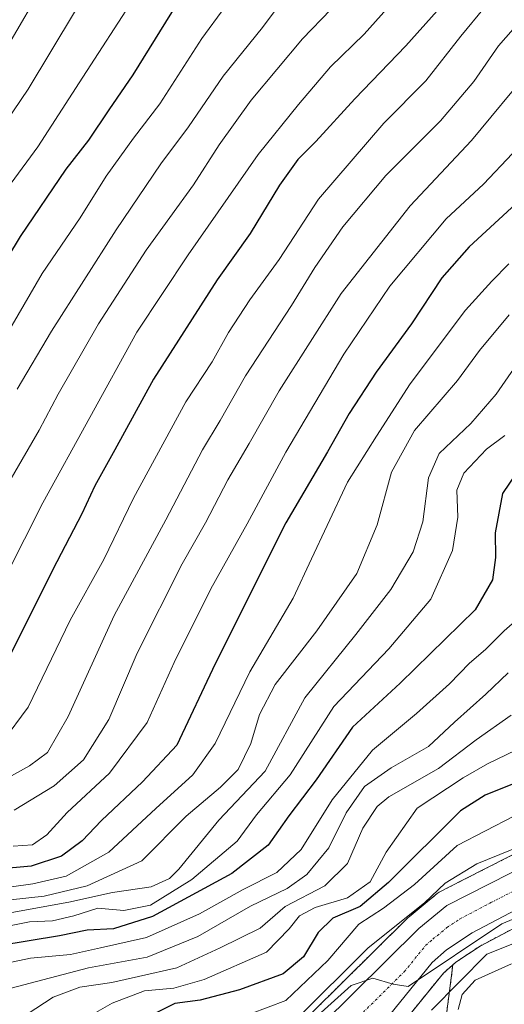
# Model space of a CAD drawing. Units: metres. Extents: x 583149 to 586573, y 4763638 to 4765994.
# Drawn here: x 584514 to 584609, y 4763974 to 4764166 of the extents above; entities that cross this region are included whole.
import ezdxf

# ---------------------------------------------------------------- set-up
doc = ezdxf.new("R2010")
doc.units = ezdxf.units.M
doc.header["$MEASUREMENT"] = 0
doc.linetypes.add('TRAZO_Y_PUNTO', pattern=[1, 0.5, -0.25, 0, -0.25])
doc.linetypes.add('TRAZOS', pattern=[0.75, 0.5, -0.25])
for name, color, linetype, lineweight in [('Arbolado forestal', 92, 'TRAZOS', 0), ('Arbolado forestal CxS', 92, 'Continuous', 0), ('Carretera de calzada única', 19, 'Continuous', 13), ('Carretera de calzada única Cxs', 19, 'Continuous', 13), ('Carretera de calzada única eje', 19, 'TRAZO_Y_PUNTO', 0), ('Corriente natural lineal', 142, 'Continuous', 13), ('Curva de nivel maestra', 36, 'Continuous', 30), ('Curva de nivel normal', 36, 'Continuous', 0), ('Núcleo urbano', 19, 'Continuous', 0), ('Núcleo urbano CxS', 19, 'Continuous', 0)]:
    doc.layers.add(name, color=color, linetype=linetype, lineweight=lineweight)

# ---------------------------------------------------------------- blocks, each defined once
blk = doc.blocks.new('*U153')
at = {"layer": 'Arbolado forestal CxS', "color": 92, "linetype": 'Continuous', "lineweight": 0}
blk.add_polyline3d([(584622.37, 4764195.13, 380.37), (584648.04, 4764163.45, 365.84), (584647.14, 4764140.58, 347.46), (584638.67, 4764115.67, 326.72), (584619.31, 4764076.55, 320.52), (584611.16, 4764049.91, 320.09), (584635.55, 4764016.27, 289.92), (584631.17, 4764014.05, 289.09), (584600.74, 4763998.61, 287.44), (584597.95, 4763997.2, 288.67), (584596.07, 4763996.25, 288.96), (584595.93, 4763996.17, 289), (584595.52, 4763995.89, 289.04), (584590.07, 4763991.4, 289.08), (584589.88, 4763991.22, 289.07), (584589.71, 4763991.05, 289.04), (584564.67, 4763966.3, 286.03)], dxfattribs=at)
blk = doc.blocks.new('*U154')
at = {"layer": 'Arbolado forestal CxS', "color": 92, "linetype": 'Continuous', "lineweight": 0}
blk.add_polyline3d([(584589.94, 4763914.83, 309.25), (584598.6, 4763982.04, 283.74), (584599.19, 4763982.56, 283.65), (584603.89, 4763985.69, 283.86), (584615.88, 4763992.02, 285.3), (584642.75, 4764004.73, 286.1), (584642.81, 4764004.76, 286.09), (584664.09, 4764015.4, 286.64), (584664.22, 4764015.47, 286.67), (584686.15, 4764027.82, 287.35), (584686.65, 4764028.11, 287.37), (584692.77, 4764029.89, 287.12), (584701.48, 4764030.66, 287.3), (584710.36, 4764029.07, 287.23), (584719.22, 4764025.14, 287.54), (584723.16, 4764023.38, 287.1), (584756.31, 4764002.11, 289.2), (584767.47, 4763994.32, 290.27), (584784.69, 4763982.32, 290.85), (584791.63, 4763977.47, 291.35), (584791.83, 4763977.35, 291.35), (584807.36, 4763968.2, 292.05)], dxfattribs=at)
blk = doc.blocks.new('*U168')
at = {"layer": 'Núcleo urbano CxS', "color": 19, "linetype": 'Continuous', "lineweight": 0}
for points in [[(584807.36, 4763968.2, 292.05), (584791.83, 4763977.35, 291.35), (584791.63, 4763977.47, 291.35), (584784.69, 4763982.32, 290.85), (584767.47, 4763994.32, 290.27), (584756.31, 4764002.11, 289.2), (584723.16, 4764023.38, 287.1), (584719.22, 4764025.14, 287.54), (584710.36, 4764029.07, 287.23), (584701.48, 4764030.66, 287.3), (584692.77, 4764029.89, 287.12), (584686.65, 4764028.11, 287.37), (584686.15, 4764027.82, 287.35), (584664.22, 4764015.47, 286.67), (584664.09, 4764015.4, 286.64), (584642.81, 4764004.76, 286.09), (584642.75, 4764004.73, 286.1), (584615.88, 4763992.02, 285.3), (584603.89, 4763985.69, 283.86), (584599.19, 4763982.56, 283.65), (584598.6, 4763982.04, 283.74), (584596.76, 4763980.41, 283.32), (584588.59, 4763970.36, 284.04)], [(584564.67, 4763966.3, 286.03), (584589.71, 4763991.05, 289.04), (584589.88, 4763991.22, 289.07), (584590.07, 4763991.4, 289.08), (584595.52, 4763995.89, 289.04), (584595.93, 4763996.17, 289), (584596.07, 4763996.25, 288.96), (584597.95, 4763997.2, 288.67), (584600.74, 4763998.61, 287.44), (584631.17, 4764014.05, 289.09)]]:
    blk.add_polyline3d(points, dxfattribs=at)
blk = doc.blocks.new('*U172')
at = {"layer": 'Curva de nivel normal', "color": 36, "linetype": 'Continuous', "lineweight": 0}
blk.add_polyline3d([(584512.65, 4764076.64, 385), (584518.1, 4764086.01, 385), (584521.78, 4764093.01, 385), (584529.64, 4764106.68, 385), (584538.91, 4764121.01, 385), (584548.12, 4764133.71, 385), (584553.1, 4764141.49, 385), (584559.38, 4764150.23, 385), (584569.35, 4764162.16, 385), (584574.84, 4764167.83, 385)], dxfattribs=at)
blk = doc.blocks.new('*U176')
at = {"layer": 'Curva de nivel normal', "color": 36, "linetype": 'Continuous', "lineweight": 0}
blk.add_polyline3d([(584512.69, 4764134.04, 405), (584517.84, 4764141.12, 405), (584526.62, 4764154.7, 405), (584536.53, 4764170.01, 405)], dxfattribs=at)
blk = doc.blocks.new('*U177')
at = {"layer": 'Curva de nivel normal', "color": 36, "linetype": 'Continuous', "lineweight": 0}
blk.add_polyline3d([(584558.68, 4764174.42, 395), (584549.78, 4764162.21, 395), (584541.61, 4764149.48, 395), (584536.45, 4764142.78, 395), (584531.11, 4764135.4, 395), (584526.08, 4764127.29, 395), (584518.7, 4764116.48, 395), (584511.66, 4764104.46, 395)], dxfattribs=at)
blk = doc.blocks.new('*U197')
at = {"layer": 'Curva de nivel normal', "color": 36, "linetype": 'Continuous', "lineweight": 0}
blk.add_polyline3d([(584610.21, 4764139.81, 355), (584604.55, 4764133.89, 355), (584597.27, 4764127.15, 355), (584586.33, 4764114.01, 355), (584577.37, 4764100.83, 355), (584566.08, 4764081.76, 355), (584558.58, 4764067.8, 355), (584551.48, 4764055.17, 355), (584544.4, 4764040.81, 355), (584539.13, 4764029.18, 355), (584531.77, 4764019.34, 355), (584523.57, 4764011.68, 355), (584519.58, 4764007.34, 355), (584516.82, 4764005.4, 355), (584513.04, 4764005.12, 355)], dxfattribs=at)
blk = doc.blocks.new('*U200')
at = {"layer": 'Curva de nivel normal', "color": 36, "linetype": 'Continuous', "lineweight": 0}
blk.add_polyline3d([(584610.84, 4764023.77, 305), (584605.31, 4764021.12, 305), (584600.58, 4764018.4, 305), (584591.68, 4764012.5, 305), (584585.6, 4764003.98, 305), (584582.48, 4763998.18, 305), (584578.11, 4763995.06, 305), (584571.78, 4763993.16, 305), (584568.78, 4763991.58, 305), (584566.78, 4763989.01, 305), (584562.31, 4763984.5, 305), (584550.22, 4763979.16, 305), (584544.31, 4763977.52, 305), (584538.57, 4763976.98, 305), (584532.29, 4763974.59, 305), (584525.95, 4763970.97, 305)], dxfattribs=at)
blk = doc.blocks.new('*U205')
at = {"layer": 'Curva de nivel normal', "color": 36, "linetype": 'Continuous', "lineweight": 0}
blk.add_polyline3d([(584513.8, 4764093.99, 390), (584520.48, 4764105.26, 390), (584533.08, 4764124.99, 390), (584541.77, 4764137.85, 390), (584547.17, 4764145.02, 390), (584553.89, 4764154.85, 390), (584561.57, 4764164.34, 390), (584566.34, 4764170.84, 390)], dxfattribs=at)
blk = doc.blocks.new('*U208')
at = {"layer": 'Curva de nivel normal', "color": 36, "linetype": 'Continuous', "lineweight": 0}
blk.add_polyline3d([(584508.14, 4764154.2, 415), (584522.88, 4764179.44, 415), (584528.26, 4764191.54, 415), (584529.8, 4764203.34, 415), (584529.3, 4764222.13, 415), (584529.72, 4764231.58, 415), (584530.97, 4764237.63, 415), (584531.1, 4764243.03, 415), (584532.31, 4764246.42, 415), (584535.94, 4764250.71, 415), (584543.87, 4764257.48, 415), (584550.3, 4764259.33, 415), (584554.11, 4764260.22, 415), (584557.7, 4764260.5, 415), (584564.11, 4764261.62, 415), (584569.13, 4764263.49, 415), (584575.36, 4764267.02, 415)], dxfattribs=at)
blk = doc.blocks.new('*U209')
at = {"layer": 'Curva de nivel normal', "color": 36, "linetype": 'Continuous', "lineweight": 0}
blk.add_polyline3d([(584609.53, 4764108.43, 340), (584603.81, 4764101.49, 340), (584599.51, 4764095.68, 340), (584591.15, 4764085.98, 340), (584586.68, 4764077.88, 340), (584583.85, 4764067.59, 340), (584579.9, 4764058.12, 340), (584572.14, 4764047.01, 340), (584564.05, 4764036.57, 340), (584560.95, 4764030.73, 340), (584559.32, 4764025.1, 340), (584556.82, 4764020.04, 340), (584553.4, 4764016.58, 340), (584546.68, 4764010.94, 340), (584538.11, 4764002.25, 340), (584527.45, 4763997.42, 340), (584519.11, 4763995.41, 340), (584512.52, 4763994.66, 340)], dxfattribs=at)
blk = doc.blocks.new('*U210')
at = {"layer": 'Curva de nivel normal', "color": 36, "linetype": 'Continuous', "lineweight": 0}
blk.add_polyline3d([(584630.33, 4764268.04, 410), (584621.18, 4764265.17, 410), (584614.84, 4764263.88, 410), (584605.85, 4764263.91, 410), (584594.33, 4764262.88, 410), (584588.37, 4764260.56, 410), (584582.48, 4764256.56, 410), (584575.05, 4764253.31, 410), (584567.49, 4764251.72, 410), (584561.2, 4764250.98, 410), (584557.11, 4764249.13, 410), (584554.45, 4764246.7, 410), (584550.78, 4764244.89, 410), (584547.11, 4764245.1, 410), (584544.78, 4764243.68, 410), (584542.7, 4764239.62, 410), (584540.44, 4764229.97, 410), (584539.34, 4764217.24, 410), (584540.11, 4764205.59, 410), (584539.21, 4764197.32, 410), (584536.75, 4764189.68, 410), (584529.6, 4764175.01, 410), (584515.98, 4764152.34, 410), (584504.11, 4764134.87, 410)], dxfattribs=at)
blk = doc.blocks.new('*U211')
at = {"layer": 'Curva de nivel normal', "color": 36, "linetype": 'Continuous', "lineweight": 0}
blk.add_polyline3d([(584612.71, 4764101.24, 335), (584607, 4764093.04, 335), (584602.11, 4764087.3, 335), (584595.96, 4764081.5, 335), (584593.86, 4764076.72, 335), (584592.76, 4764068.2, 335), (584590.87, 4764062.35, 335), (584586.54, 4764055.03, 335), (584579.73, 4764046.3, 335), (584569.77, 4764033.98, 335), (584562.11, 4764019.69, 335), (584553.06, 4764010.19, 335), (584545.29, 4764000.66, 335), (584543.47, 4763998.82, 335), (584539.93, 4763997.19, 335), (584532.35, 4763996.11, 335), (584523.9, 4763994.25, 335), (584512.81, 4763992.23, 335)], dxfattribs=at)
blk = doc.blocks.new('*U216')
at = {"layer": 'Curva de nivel normal', "color": 36, "linetype": 'Continuous', "lineweight": 0}
blk.add_polyline3d([(584612.79, 4764050.68, 320), (584608.6, 4764047.01, 320), (584604.92, 4764043.34, 320), (584601.82, 4764040.68, 320), (584597.97, 4764036.68, 320), (584591.51, 4764030.9, 320), (584582.98, 4764023.8, 320), (584575.11, 4764014.16, 320), (584569.11, 4764004.5, 320), (584564.32, 4764000.01, 320), (584557.77, 4763996.67, 320), (584549.32, 4763991.97, 320), (584539.02, 4763987.38, 320), (584530.05, 4763985.36, 320), (584524.18, 4763984.06, 320), (584516.45, 4763983.31, 320), (584507.45, 4763981.43, 320)], dxfattribs=at)
blk = doc.blocks.new('*U228')
at = {"layer": 'Curva de nivel normal', "color": 36, "linetype": 'Continuous', "lineweight": 0}
blk.add_polyline3d([(584609.36, 4764038.84, 315), (584605, 4764034.7, 315), (584598.91, 4764029.24, 315), (584593.87, 4764024.47, 315), (584586.59, 4764020.32, 315), (584581.42, 4764016.69, 315), (584577.85, 4764011.58, 315), (584574.45, 4764004.8, 315), (584570.19, 4763999.58, 315), (584566.37, 4763996.86, 315), (584559.23, 4763993.43, 315), (584548.95, 4763987.53, 315), (584539.15, 4763983.51, 315), (584527.69, 4763981.48, 315), (584512.69, 4763977.52, 315)], dxfattribs=at)
blk = doc.blocks.new('*U229')
at = {"layer": 'Curva de nivel normal', "color": 36, "linetype": 'Continuous', "lineweight": 0}
blk.add_polyline3d([(584608.74, 4764084.96, 330), (584605.12, 4764082.34, 330), (584600.73, 4764077.68, 330), (584599.34, 4764074.34, 330), (584599.58, 4764069.07, 330), (584598.56, 4764062.59, 330), (584594.3, 4764053.18, 330), (584586.14, 4764043.48, 330), (584575.45, 4764032.3, 330), (584566.93, 4764019.01, 330), (584560.37, 4764011.19, 330), (584556.6, 4764006.11, 330), (584547.78, 4763998.63, 330), (584539.78, 4763993.67, 330), (584534.55, 4763992.58, 330), (584529.53, 4763993.04, 330), (584524.88, 4763991.6, 330), (584520.72, 4763990.57, 330), (584516.21, 4763990.42, 330), (584509.44, 4763989.04, 330)], dxfattribs=at)
blk = doc.blocks.new('*U230')
at = {"layer": 'Curva de nivel normal', "color": 36, "linetype": 'Continuous', "lineweight": 0}
blk.add_polyline3d([(584609.96, 4764030.6, 310), (584603.11, 4764025.8, 310), (584595.78, 4764020.19, 310), (584586.13, 4764014.73, 310), (584583.88, 4764012.85, 310), (584581.07, 4764008.65, 310), (584578.07, 4764001.76, 310), (584573.68, 4763997.42, 310), (584566, 4763993.38, 310), (584561.08, 4763989.17, 310), (584553.35, 4763985.34, 310), (584544.87, 4763981.45, 310), (584537.45, 4763979.74, 310), (584532.26, 4763978.63, 310), (584526.04, 4763977.7, 310), (584520.85, 4763975.78, 310), (584515.79, 4763972.45, 310)], dxfattribs=at)
blk = doc.blocks.new('*U233')
at = {"layer": 'Curva de nivel normal', "color": 36, "linetype": 'Continuous', "lineweight": 0}
blk.add_polyline3d([(584513.26, 4764012.13, 360), (584521.03, 4764016.85, 360), (584526.76, 4764021.93, 360), (584531.63, 4764029.74, 360), (584537.16, 4764042.68, 360), (584545.96, 4764060.01, 360), (584550.48, 4764068.01, 360), (584554.82, 4764076.34, 360), (584558.96, 4764083.42, 360), (584564.78, 4764093.7, 360), (584576.86, 4764112.6, 360), (584590.27, 4764129.68, 360), (584602.23, 4764142.33, 360), (584613.82, 4764156.34, 360), (584618.54, 4764160.62, 360), (584622.45, 4764160.41, 360), (584629.72, 4764158.86, 360), (584645.65, 4764157.19, 360), (584653.26, 4764156.54, 360), (584661.44, 4764157.43, 360), (584664.86, 4764159.06, 360), (584666.55, 4764161.06, 360), (584673.71, 4764171.34, 360)], dxfattribs=at)
blk = doc.blocks.new('*U235')
at = {"layer": 'Curva de nivel normal', "color": 36, "linetype": 'Continuous', "lineweight": 0}
blk.add_polyline3d([(584618.78, 4764007.96, 290), (584603.29, 4764001.71, 290), (584597.08, 4763997.9, 290), (584593.11, 4763994.08, 290), (584582.11, 4763985.32, 290), (584568.11, 4763971.41, 290)], dxfattribs=at)
blk = doc.blocks.new('*U238')
at = {"layer": 'Curva de nivel normal', "color": 36, "linetype": 'Continuous', "lineweight": 0}
for points in [[(584572.97, 4763972.78, 285), (584578.78, 4763977.99, 285), (584583.04, 4763979.47, 285), (584587, 4763978.27, 285), (584589.88, 4763977.81, 285), (584608.14, 4763990.01, 285), (584612.77, 4763991.98, 285)], [(584610, 4763982.25, 285), (584602.92, 4763979.06, 285), (584600.44, 4763976.25, 285), (584599.63, 4763973.38, 285)]]:
    blk.add_polyline3d(points, dxfattribs=at)
blk = doc.blocks.new('*U259')
at = {"layer": 'Curva de nivel normal', "color": 36, "linetype": 'Continuous', "lineweight": 0}
blk.add_polyline3d([(584511.71, 4764057.78, 380), (584518.8, 4764071.88, 380), (584537.13, 4764105.06, 380), (584547.11, 4764120.13, 380), (584560.74, 4764139.66, 380), (584568.58, 4764149.37, 380), (584574.78, 4764156.68, 380), (584581.34, 4764163.01, 380), (584586.84, 4764169.18, 380)], dxfattribs=at)
blk = doc.blocks.new('*U263')
at = {"layer": 'Curva de nivel normal', "color": 36, "linetype": 'Continuous', "lineweight": 0}
blk.add_polyline3d([(584604.78, 4764168.22, 370), (584600.17, 4764162.67, 370), (584593.35, 4764153.93, 370), (584585.17, 4764145.74, 370), (584572.45, 4764130.96, 370), (584564.78, 4764119.19, 370), (584559.11, 4764111.36, 370), (584554.96, 4764105.04, 370), (584551.77, 4764099.34, 370), (584546.67, 4764091.55, 370), (584536.44, 4764072.82, 370), (584530.71, 4764060.88, 370), (584524.15, 4764049.05, 370), (584515.95, 4764032.17, 370), (584510.94, 4764025.42, 370)], dxfattribs=at)
blk = doc.blocks.new('*U269')
at = {"layer": 'Curva de nivel normal', "color": 36, "linetype": 'Continuous', "lineweight": 0}
blk.add_polyline3d([(584610.45, 4764010.94, 295), (584599.45, 4764005.27, 295), (584591.11, 4763997.69, 295), (584585.08, 4763993.05, 295), (584580.28, 4763989.94, 295), (584574.25, 4763982.88, 295), (584566.07, 4763975.12, 295), (584555.78, 4763971.22, 295)], dxfattribs=at)
blk = doc.blocks.new('*U285')
at = {"layer": 'Curva de nivel maestra', "color": 36, "linetype": 'Continuous', "lineweight": 30}
blk.add_polyline3d([(584554.2, 4764184.02, 400), (584536.3, 4764155.14, 400), (584531.64, 4764148.34, 400), (584527.71, 4764142.44, 400), (584523.31, 4764136.78, 400), (584514.4, 4764123.68, 400), (584506.57, 4764110.79, 400)], dxfattribs=at)
blk = doc.blocks.new('*U286')
at = {"layer": 'Curva de nivel maestra', "color": 36, "linetype": 'Continuous', "lineweight": 30}
blk.add_polyline3d([(584612.45, 4764018.1, 300), (584604.86, 4764015.04, 300), (584600.09, 4764012.02, 300), (584586.1, 4763998.06, 300), (584580.56, 4763993.38, 300), (584575.24, 4763991.1, 300), (584572.36, 4763988.34, 300), (584569.53, 4763983.59, 300), (584565.55, 4763980.32, 300), (584557.08, 4763977.19, 300), (584549.4, 4763975.18, 300), (584544.48, 4763974.49, 300), (584537.19, 4763970.82, 300)], dxfattribs=at)
blk = doc.blocks.new('*U289')
at = {"layer": 'Curva de nivel maestra', "color": 36, "linetype": 'Continuous', "lineweight": 30}
blk.add_polyline3d([(584611.09, 4764077.92, 325), (584608.27, 4764073.68, 325), (584606.8, 4764066.06, 325), (584606.9, 4764061.24, 325), (584606.3, 4764056.89, 325), (584602.96, 4764051.05, 325), (584588.34, 4764036.8, 325), (584579.06, 4764028.29, 325), (584571.99, 4764018.01, 325), (584566.7, 4764011.01, 325), (584562.65, 4764005.34, 325), (584555.62, 4763999.79, 325), (584540.15, 4763991.43, 325), (584532.6, 4763989.03, 325), (584527.44, 4763988.79, 325), (584522.03, 4763987.71, 325), (584510.17, 4763985.75, 325)], dxfattribs=at)
blk = doc.blocks.new('*U293')
at = {"layer": 'Curva de nivel maestra', "color": 36, "linetype": 'Continuous', "lineweight": 30}
blk.add_polyline3d([(584610.88, 4764130.04, 350), (584601.76, 4764121.7, 350), (584596.45, 4764115.64, 350), (584590.52, 4764106.73, 350), (584583.65, 4764097.3, 350), (584578.4, 4764089.25, 350), (584574.18, 4764081.82, 350), (584566.1, 4764067.99, 350), (584552.33, 4764040.58, 350), (584544.91, 4764024.79, 350), (584538.2, 4764017.64, 350), (584530.23, 4764010.11, 350), (584526.48, 4764006.16, 350), (584522.45, 4764003.18, 350), (584516.54, 4764001.21, 350), (584510, 4764000.64, 350)], dxfattribs=at)
blk = doc.blocks.new('*U295')
at = {"layer": 'Curva de nivel maestra', "color": 36, "linetype": 'Continuous', "lineweight": 30}
blk.add_polyline3d([(584595.57, 4764167.56, 375), (584589.45, 4764160.74, 375), (584579.5, 4764150.46, 375), (584571.94, 4764142.17, 375), (584568.43, 4764138.68, 375), (584564.88, 4764133.68, 375), (584559.16, 4764124.29, 375), (584552.76, 4764115.29, 375), (584540.38, 4764095.94, 375), (584532.84, 4764082.17, 375), (584528.96, 4764075.19, 375), (584526.4, 4764069.72, 375), (584520.76, 4764058.92, 375), (584509.43, 4764036.27, 375)], dxfattribs=at)

msp = doc.modelspace()

# ---------------------------------------------------------------- linework, layer by layer
at = {"layer": 'Arbolado forestal', "color": 92, "linetype": 'TRAZOS', "lineweight": 0}
for points in [[(584598.6, 4763982.04, 283.74), (584599.19, 4763982.56, 283.65), (584603.89, 4763985.69, 283.86), (584615.88, 4763992.02, 285.3), (584642.75, 4764004.73, 286.1), (584642.81, 4764004.76, 286.09), (584664.09, 4764015.4, 286.64), (584664.22, 4764015.47, 286.67), (584686.15, 4764027.82, 287.35), (584686.65, 4764028.11, 287.37), (584692.77, 4764029.89, 287.12), (584701.48, 4764030.66, 287.3), (584710.36, 4764029.07, 287.23), (584719.22, 4764025.14, 287.54), (584723.16, 4764023.38, 287.1), (584756.31, 4764002.11, 289.2), (584762.25, 4763997.96, 290.06), (584766.87, 4763994.74, 290.27), (584767.47, 4763994.32, 290.27), (584784.69, 4763982.32, 290.85), (584791.63, 4763977.47, 291.35), (584791.83, 4763977.35, 291.35), (584807.36, 4763968.2, 292.05)], [(584635.55, 4764016.27, 289.92), (584631.16, 4764014.05, 289.09), (584600.74, 4763998.61, 287.44), (584597.95, 4763997.2, 288.67), (584596.07, 4763996.25, 288.96), (584595.93, 4763996.17, 289), (584595.52, 4763995.89, 289.04), (584590.07, 4763991.4, 289.08), (584589.88, 4763991.22, 289.07), (584589.71, 4763991.05, 289.04), (584564.67, 4763966.3, 286.03)], [(584520.18, 4763711.6, 382.82), (584536.6, 4763729.01, 393.51), (584554.64, 4763741.03, 397.15), (584578.69, 4763763.08, 389.45), (584594.05, 4763795.14, 367.8), (584605.64, 4763819.77, 357.42), (584603.56, 4763823.18, 355.75), (584596.49, 4763830.25, 352.36), (584589.43, 4763830.79, 351.52), (584582.98, 4763829.23, 352.05), (584573.67, 4763826.98, 352.51), (584566.78, 4763829.09, 350.1), (584564.94, 4763832.41, 348.35), (584565.13, 4763834.69, 347.42), (584566.09, 4763846.55, 341.57), (584562.55, 4763856.62, 335.13), (584561.46, 4763875.66, 325.8), (584565, 4763881.91, 324.06), (584579.96, 4763888.44, 324.89), (584589.94, 4763914.83, 309.25), (584597.92, 4763976.75, 283.47), (584598.6, 4763982.04, 283.74)], [(584520.18, 4763711.6, 382.82), (584536.6, 4763729.01, 393.51), (584554.64, 4763741.03, 397.15), (584578.69, 4763763.08, 389.45), (584594.05, 4763795.14, 367.8), (584605.64, 4763819.77, 357.42), (584603.56, 4763823.18, 355.75), (584596.49, 4763830.25, 352.36), (584589.43, 4763830.79, 351.52), (584582.98, 4763829.23, 352.05), (584573.67, 4763826.98, 352.51), (584566.78, 4763829.09, 350.1), (584564.94, 4763832.41, 348.35), (584565.13, 4763834.69, 347.42), (584566.09, 4763846.55, 341.57), (584562.55, 4763856.62, 335.13), (584561.46, 4763875.66, 325.8), (584565, 4763881.91, 324.06), (584579.96, 4763888.44, 324.89), (584589.94, 4763914.83, 309.25), (584597.92, 4763976.75, 283.47), (584598.6, 4763982.04, 283.74)], [(584588.59, 4763970.36, 284.04), (584596.76, 4763980.41, 283.32), (584598.6, 4763982.04, 283.74)]]:
    msp.add_polyline3d(points, dxfattribs=at)
at = {"layer": 'Arbolado forestal CxS', "color": 92, "linetype": 'Continuous', "lineweight": 0}
msp.add_polyline3d([(584588.59, 4763970.36, 284.04), (584596.76, 4763980.41, 283.32), (584598.6, 4763982.04, 283.74), (584589.94, 4763914.83, 309.25)], dxfattribs=at)
at = {"layer": 'Carretera de calzada única', "color": 19, "linetype": 'Continuous', "lineweight": 13}
for points in [[(584566.62, 4763964.01, 284.19), (584591.99, 4763989.09, 286), (584597.43, 4763993.57, 285.88), (584642.49, 4764016.43, 287.84), (584674.73, 4764033.4, 288.84), (584690.07, 4764040.99, 290.04), (584697.98, 4764041.88, 290.23), (584706.36, 4764041.6, 290.11), (584714.43, 4764039.73, 290.38), (584724.81, 4764035.7, 290.08), (584735.23, 4764030.13, 290.43), (584798.15, 4763987.49, 291.74), (584822.27, 4763973.33, 291.85)], [(584769.19, 4763996.78, 290.63), (584757.98, 4764004.6, 290), (584724.59, 4764026.03, 288.19), (584711.25, 4764031.96, 288.63), (584701.61, 4764033.68, 288.97), (584692.21, 4764032.85, 288.41), (584685.48, 4764030.89, 288.29), (584662.75, 4764018.08, 287.48), (584641.47, 4764007.44, 286.87), (584614.54, 4763994.7, 285.77), (584602.35, 4763988.27, 285.13), (584597.36, 4763984.94, 284.55), (584594.59, 4763982.5, 284.49), (584586.28, 4763972.27, 284.79)]]:
    msp.add_polyline3d(points, dxfattribs=at)
at = {"layer": 'Carretera de calzada única Cxs', "color": 19, "linetype": 'Continuous', "lineweight": 13}
for points in [[(584566.62, 4763964.01, 284.19), (584591.99, 4763989.09, 286), (584597.43, 4763993.57, 285.88), (584642.49, 4764016.43, 287.84), (584674.73, 4764033.4, 288.84), (584690.07, 4764040.99, 290.04), (584697.98, 4764041.88, 290.23), (584706.36, 4764041.6, 290.11), (584714.43, 4764039.73, 290.38), (584724.81, 4764035.7, 290.08), (584735.23, 4764030.13, 290.43), (584798.15, 4763987.49, 291.74), (584822.27, 4763973.33, 291.85)], [(584818.92, 4763964.87, 292.43), (584793.35, 4763979.93, 291.58), (584757.98, 4764004.6, 290), (584724.59, 4764026.03, 288.19), (584711.25, 4764031.96, 288.63), (584701.61, 4764033.68, 288.97), (584692.21, 4764032.85, 288.41), (584685.48, 4764030.89, 288.29), (584662.75, 4764018.08, 287.48), (584641.47, 4764007.44, 286.87), (584614.54, 4763994.7, 285.77), (584602.35, 4763988.27, 285.13), (584597.36, 4763984.94, 284.55), (584594.59, 4763982.5, 284.49), (584586.28, 4763972.27, 284.79)]]:
    msp.add_polyline3d(points, dxfattribs=at)
at = {"layer": 'Carretera de calzada única eje', "color": 19, "linetype": 'TRAZO_Y_PUNTO', "lineweight": 0}
msp.add_polyline3d([(584576.45, 4763968.14, 284.41), (584589.13, 4763980.68, 285.07), (584593.29, 4763985.79, 285.2), (584594.67, 4763987.01, 285.26), (584597.39, 4763989.25, 285.52), (584599.89, 4763990.92, 285.66), (584605.98, 4763994.13, 285.88), (584628.51, 4764005.56, 286.7), (584641.98, 4764011.93, 287.23), (584652.62, 4764017.25, 287.52), (584668.74, 4764025.74, 288.25), (584680.1, 4764032.14, 288.79), (584687.77, 4764035.94, 289.14), (584691.14, 4764036.92, 289.18), (584695.09, 4764037.36, 289.22), (584699.79, 4764037.78, 289.37), (584703.98, 4764037.64, 289.44), (584708.81, 4764036.78, 289.48), (584712.84, 4764035.84, 289.56), (584718.03, 4764033.83, 289.58), (584724.7, 4764030.86, 289.48), (584729.91, 4764028.08, 289.75), (584746.6, 4764017.36, 290.23), (584778.06, 4763996.04, 290.95)], dxfattribs=at)
at = {"layer": 'Corriente natural lineal', "color": 142, "linetype": 'Continuous', "lineweight": 13}
msp.add_polyline3d([(584761.09, 4763996.84, 290.14), (584749.39, 4764005.28, 289.02), (584728.45, 4764016.45, 289.01), (584723.76, 4764019.73, 288.49), (584718.67, 4764022.42, 288.08), (584713.87, 4764024.01, 288.08), (584706.18, 4764025.02, 288.03), (584686.95, 4764021.16, 286.51), (584663.67, 4764007.4, 285.92), (584649.91, 4764001.58, 284.87), (584637.74, 4763993.11, 284.95), (584629.01, 4763990.2, 285.46), (584614.47, 4763987.79, 284.36), (584605.2, 4763984.11, 283.59), (584594.42, 4763973.2, 283.55)], dxfattribs=at)
at = {"layer": 'Curva de nivel normal', "color": 36, "linetype": 'Continuous', "lineweight": 0}
for points in [[(584509.03, 4764016.8, 365), (584516.25, 4764020.71, 365), (584519.71, 4764023.34, 365), (584523.72, 4764030.34, 365), (584532.72, 4764050.01, 365), (584542.72, 4764068.56, 365), (584549.9, 4764082.2, 365), (584553.33, 4764087.89, 365), (584558.22, 4764096.58, 365), (584567.2, 4764110.28, 365), (584571.74, 4764117.63, 365), (584577.19, 4764125.58, 365), (584585.55, 4764135.57, 365), (584596.19, 4764146.17, 365), (584602.65, 4764153.8, 365), (584607.51, 4764160.77, 365), (584612.21, 4764166.12, 365)], [(584609.46, 4764118.36, 345), (584606.17, 4764115, 345), (584601.04, 4764109.34, 345), (584590.32, 4764095.01, 345), (584583.77, 4764084.87, 345), (584578.13, 4764075.92, 345), (584574.17, 4764067.49, 345), (584571.1, 4764061.01, 345), (584567.54, 4764053.34, 345), (584559.1, 4764039.01, 345), (584552.36, 4764025.09, 345), (584547.99, 4764018.98, 345), (584540.78, 4764012.42, 345), (584531.69, 4764003.97, 345), (584523.36, 4763999.3, 345), (584516.9, 4763997.76, 345), (584508.93, 4763996.68, 345)]]:
    msp.add_polyline3d(points, dxfattribs=at)
at = {"layer": 'Núcleo urbano', "color": 19, "linetype": 'Continuous', "lineweight": 0}
for points in [[(584598.6, 4763982.04, 283.74), (584599.19, 4763982.56, 283.65), (584603.89, 4763985.69, 283.86), (584615.88, 4763992.02, 285.3), (584642.75, 4764004.73, 286.1), (584642.81, 4764004.76, 286.09), (584664.09, 4764015.4, 286.64), (584664.22, 4764015.47, 286.67), (584686.15, 4764027.82, 287.35), (584686.65, 4764028.11, 287.37), (584692.77, 4764029.89, 287.12), (584701.48, 4764030.66, 287.3), (584710.36, 4764029.07, 287.23), (584719.22, 4764025.14, 287.54), (584723.16, 4764023.38, 287.1), (584756.31, 4764002.11, 289.2), (584762.25, 4763997.96, 290.06), (584766.87, 4763994.74, 290.27), (584767.47, 4763994.32, 290.27), (584784.69, 4763982.32, 290.85), (584791.63, 4763977.47, 291.35), (584791.83, 4763977.35, 291.35), (584807.36, 4763968.2, 292.05)], [(584635.55, 4764016.27, 289.92), (584631.16, 4764014.05, 289.09), (584600.74, 4763998.61, 287.44), (584597.95, 4763997.2, 288.67), (584596.07, 4763996.25, 288.96), (584595.93, 4763996.17, 289), (584595.52, 4763995.89, 289.04), (584590.07, 4763991.4, 289.08), (584589.88, 4763991.22, 289.07), (584589.71, 4763991.05, 289.04), (584564.67, 4763966.3, 286.03)], [(584588.59, 4763970.36, 284.04), (584596.76, 4763980.41, 283.32), (584598.6, 4763982.04, 283.74)]]:
    msp.add_polyline3d(points, dxfattribs=at)

# ---------------------------------------------------------------- block references
at = {"layer": 'Arbolado forestal CxS', "color": 92, "linetype": 'Continuous', "lineweight": 0}
for name in ['*U154', '*U153']:
    msp.add_blockref(name, (0, 0), dxfattribs=at)
at = {"layer": 'Curva de nivel maestra', "color": 36, "linetype": 'Continuous', "lineweight": 30}
for name in ['*U293', '*U295', '*U285', '*U289', '*U286']:
    msp.add_blockref(name, (0, 0), dxfattribs=at)
at = {"layer": 'Curva de nivel normal', "color": 36, "linetype": 'Continuous', "lineweight": 0}
for name in ['*U208', '*U233', '*U197', '*U263', '*U172', '*U205', '*U177', '*U176', '*U211', '*U216', '*U228', '*U230', '*U200', '*U269', '*U235', '*U238', '*U210', '*U209', '*U229', '*U259']:
    msp.add_blockref(name, (0, 0), dxfattribs=at)
at = {"layer": 'Núcleo urbano CxS', "color": 19, "linetype": 'Continuous', "lineweight": 0}
msp.add_blockref('*U168', (0, 0), dxfattribs=at)

doc.saveas('drawing.dxf')
